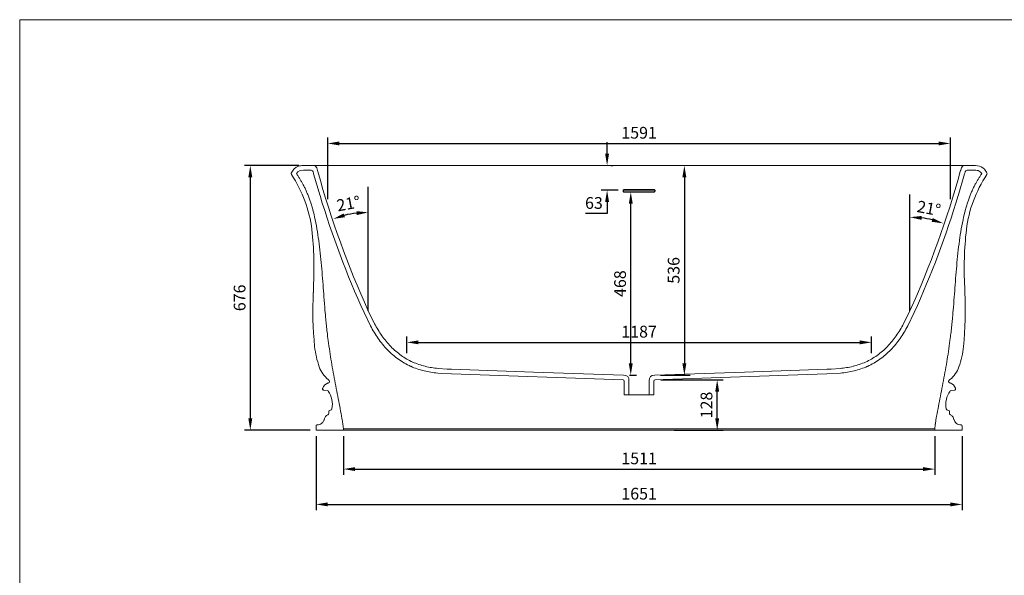
# Model space of a CAD drawing. Units: millimetres. Extents: x 540 to 4943, y 1472 to 4586.
# Drawn here: x 540 to 3056, y 3167 to 4586 of the extents above; entities that cross this region are included whole.
import ezdxf

# ---------------------------------------------------------------- set-up
doc = ezdxf.new("R2010")
doc.units = ezdxf.units.MM
doc.layers.add('0_Ном._пера__1', color=7, linetype='Continuous', lineweight=20, true_color=0x000000)
doc.layers.add('Чертеж и Рисунок_Ном._пера__1', color=7, linetype='Continuous', lineweight=20, true_color=0x000000)
doc.layers.add('Dimensions - mm', color=5, linetype='Continuous', true_color=0x0000ff)
doc.styles.add('Arial Normale', font='arial.ttf')
doc.dimstyles.new('Default mm Orig', dxfattribs={"dimscale": 30, "dimtxt": 1, "dimasz": 1, "dimexe": 0.5, "dimexo": 0.5, "dimgap": 0.4, "dimtad": 1, "dimtoh": 1, "dimdec": 0, "dimzin": 1, "dimdsep": 46, "dimtxsty": 'Arial Normale', "dimcen": 0.5, "dimadec": 0, "dimazin": 1, "dimtfac": 1, "dimtdec": 4, "dimtix": 1, "dimtofl": 0, "dimtmove": 1, "dimatfit": 3, "dimfxl": 1, "dimtolj": 1, "dimtzin": 1, "dimarcsym": 0})

# ---------------------------------------------------------------- blocks, each defined once
blk = doc.blocks.new('*D1')
at = {"layer": 'Defpoints', "color": 0}
for p in [(1340.9, 4077.4), (1400.2, 4092.2), (1430.8, 4094), (1430.8, 4083.6), (1347.2, 4060.9)]:
    blk.add_point(p, dxfattribs=at)
at = {"layer": 'Dimensions - mm', "color": 0, "lineweight": -2}
blk.add_arc((1430.8, 3843), 251.1, 96.8503, 104.1362, dxfattribs=at)
at = {"layer": 'Dimensions - mm', "color": 0}
for points in [[(1368, 4091.2), (1371, 4081.7), (1340.9, 4077.4)], [(1401.2, 4087.3), (1400.6, 4097.2), (1430.8, 4094)]]:
    blk.add_solid(points, dxfattribs=at)
at = {"layer": 'Dimensions - mm', "color": 0, "insert": (1380.1, 4116.6), "char_height": 30, "attachment_point": 5, "rotation": 10.4933, "style": 'Arial Normale'}
blk.add_mtext('\\A1;21%%d', dxfattribs=at)
blk = doc.blocks.new('*D2')
at = {"layer": 'Defpoints', "color": 0}
for p in [(2814.6, 4081.8), (2872.3, 4074.7), (2900.1, 4066), (2885, 4026.7), (2814.6, 4022.9)]:
    blk.add_point(p, dxfattribs=at)
at = {"layer": 'Dimensions - mm', "color": 0, "lineweight": -2}
blk.add_arc((2814.6, 3843), 238.8, 76.2152, 82.7983, dxfattribs=at)
at = {"layer": 'Dimensions - mm', "color": 0}
for points in [[(2844.8, 4084.9), (2844.2, 4074.9), (2814.6, 4081.8)], [(2870, 4070.1), (2873, 4079.7), (2900.1, 4066)]]:
    blk.add_solid(points, dxfattribs=at)
at = {"layer": 'Dimensions - mm', "color": 0, "insert": (2863, 4104.6), "char_height": 30, "attachment_point": 5, "rotation": 349.5067, "style": 'Arial Normale'}
blk.add_mtext('\\A1;21%%d', dxfattribs=at)
blk = doc.blocks.new('*D3')
at = {"layer": 'Defpoints', "color": 0}
for p in [(1297.2, 3537.9), (2948.2, 3537.9), (2948.2, 3348.3)]:
    blk.add_point(p, dxfattribs=at)
at = {"layer": 'Dimensions - mm', "color": 0, "lineweight": -2}
for p, q in [((1297.2, 3522.9), (1297.2, 3333.3)), ((2948.2, 3522.9), (2948.2, 3333.3)), ((1327.2, 3348.3), (2918.2, 3348.3))]:
    blk.add_line(p, q, dxfattribs=at)
at = {"layer": 'Dimensions - mm', "color": 0}
for points in [[(1327.2, 3353.3), (1327.2, 3343.3), (1297.2, 3348.3)], [(2918.2, 3343.3), (2918.2, 3353.3), (2948.2, 3348.3)]]:
    blk.add_solid(points, dxfattribs=at)
at = {"layer": 'Dimensions - mm', "color": 0, "insert": (2122.7, 3375.6), "char_height": 30, "attachment_point": 5, "style": 'Arial Normale'}
blk.add_mtext('\\A1;1651', dxfattribs=at)
blk = doc.blocks.new('*D4')
at = {"layer": 'Defpoints', "color": 0}
for p in [(2163.6, 3666.3), (2322.2, 3666.3), (2197.6, 3537.9)]:
    blk.add_point(p, dxfattribs=at)
at = {"layer": 'Dimensions - mm', "color": 0, "lineweight": -2}
for p, q in [((2178.6, 3666.3), (2337.2, 3666.3)), ((2322.2, 3567.9), (2322.2, 3636.3)), ((2212.6, 3537.9), (2337.2, 3537.9))]:
    blk.add_line(p, q, dxfattribs=at)
at = {"layer": 'Dimensions - mm', "color": 0}
for points in [[(2327.2, 3636.3), (2317.2, 3636.3), (2322.2, 3666.3)], [(2317.2, 3567.9), (2327.2, 3567.9), (2322.2, 3537.9)]]:
    blk.add_solid(points, dxfattribs=at)
at = {"layer": 'Dimensions - mm', "color": 0, "insert": (2294.9, 3602.1), "char_height": 30, "attachment_point": 5, "rotation": 90, "style": 'Arial Normale'}
blk.add_mtext('\\A1;128', dxfattribs=at)
blk = doc.blocks.new('*D5')
at = {"layer": 'Defpoints', "color": 0}
for p in [(2101.4, 4146.1), (2122.7, 4146.1), (2082.8, 3678.2)]:
    blk.add_point(p, dxfattribs=at)
at = {"layer": 'Dimensions - mm', "color": 0, "lineweight": -2}
for p, q in [((2107.7, 4146.1), (2086.4, 4146.1)), ((2101.4, 3708.2), (2101.4, 4116.1)), ((2097.8, 3678.2), (2116.4, 3678.2))]:
    blk.add_line(p, q, dxfattribs=at)
at = {"layer": 'Dimensions - mm', "color": 0}
for points in [[(2106.4, 4116.1), (2096.4, 4116.1), (2101.4, 4146.1)], [(2096.4, 3708.2), (2106.4, 3708.2), (2101.4, 3678.2)]]:
    blk.add_solid(points, dxfattribs=at)
at = {"layer": 'Dimensions - mm', "color": 0, "insert": (2074.1, 3912.1), "char_height": 30, "attachment_point": 5, "rotation": 90, "style": 'Arial Normale'}
blk.add_mtext('\\A1;468', dxfattribs=at)
blk = doc.blocks.new('*D6')
at = {"layer": 'Defpoints', "color": 0}
for p in [(2238.3, 4213.8), (2162.6, 3678.2), (2238.3, 3678.2)]:
    blk.add_point(p, dxfattribs=at)
at = {"layer": 'Dimensions - mm', "color": 0, "lineweight": -2}
for p, q in [((2223.3, 4213.8), (2223.3, 4213.8)), ((2238.3, 4183.8), (2238.3, 3708.2)), ((2177.6, 3678.2), (2253.3, 3678.2))]:
    blk.add_line(p, q, dxfattribs=at)
at = {"layer": 'Dimensions - mm', "color": 0}
for points in [[(2243.3, 4183.8), (2233.3, 4183.8), (2238.3, 4213.8)], [(2233.3, 3708.2), (2243.3, 3708.2), (2238.3, 3678.2)]]:
    blk.add_solid(points, dxfattribs=at)
at = {"layer": 'Dimensions - mm', "color": 0, "insert": (2211, 3946), "char_height": 30, "attachment_point": 5, "rotation": 90, "style": 'Arial Normale'}
blk.add_mtext('\\A1;536', dxfattribs=at)
blk = doc.blocks.new('*D7')
at = {"layer": 'Defpoints', "color": 0}
for p in [(1268.6, 4213.8), (1129.3, 3537.9), (1297.2, 3537.9)]:
    blk.add_point(p, dxfattribs=at)
at = {"layer": 'Dimensions - mm', "color": 0, "lineweight": -2}
for p, q in [((1253.6, 4213.8), (1114.3, 4213.8)), ((1129.3, 4183.8), (1129.3, 3567.9)), ((1282.2, 3537.9), (1114.3, 3537.9))]:
    blk.add_line(p, q, dxfattribs=at)
at = {"layer": 'Dimensions - mm', "color": 0}
for points in [[(1134.3, 4183.8), (1124.3, 4183.8), (1129.3, 4213.8)], [(1124.3, 3567.9), (1134.3, 3567.9), (1129.3, 3537.9)]]:
    blk.add_solid(points, dxfattribs=at)
at = {"layer": 'Dimensions - mm', "color": 0, "insert": (1102, 3875.8), "char_height": 30, "attachment_point": 5, "rotation": 90, "style": 'Arial Normale'}
blk.add_mtext('\\A1;676', dxfattribs=at)
blk = doc.blocks.new('*D12')
at = {"layer": 'Defpoints', "color": 0}
for p in [(2035.5, 4213.8), (2040.9, 4150.8), (2084.6, 4150.8)]:
    blk.add_point(p, dxfattribs=at)
at = {"layer": 'Dimensions - mm', "color": 0, "lineweight": -2}
for p, q in [((2040.9, 4243.8), (2040.9, 4273.8)), ((2050.5, 4213.8), (2055.9, 4213.8)), ((2069.6, 4150.8), (2025.9, 4150.8)), ((2040.9, 4120.8), (2040.9, 4090.8)), ((2040.9, 4090.8), (1985.8, 4090.8))]:
    blk.add_line(p, q, dxfattribs=at)
at = {"layer": 'Dimensions - mm', "color": 0}
for points in [[(2035.9, 4243.8), (2045.9, 4243.8), (2040.9, 4213.8)], [(2045.9, 4120.8), (2035.9, 4120.8), (2040.9, 4150.8)]]:
    blk.add_solid(points, dxfattribs=at)
at = {"layer": 'Dimensions - mm', "color": 0, "insert": (2007.3, 4118.1), "char_height": 30, "attachment_point": 5, "style": 'Arial Normale'}
blk.add_mtext('\\A1;63', dxfattribs=at)
blk = doc.blocks.new('*D15')
at = {"layer": 'Defpoints', "color": 0}
for p in [(2716.4, 3762.1), (1529, 3719.6), (2716.4, 3719.6)]:
    blk.add_point(p, dxfattribs=at)
at = {"layer": 'Dimensions - mm', "color": 0, "lineweight": -2}
for p, q in [((1529, 3734.6), (1529, 3777.1)), ((2716.4, 3734.6), (2716.4, 3777.1)), ((1559, 3762.1), (2686.4, 3762.1))]:
    blk.add_line(p, q, dxfattribs=at)
at = {"layer": 'Dimensions - mm', "color": 0}
for points in [[(1559, 3767.1), (1559, 3757.1), (1529, 3762.1)], [(2686.4, 3757.1), (2686.4, 3767.1), (2716.4, 3762.1)]]:
    blk.add_solid(points, dxfattribs=at)
at = {"layer": 'Dimensions - mm', "color": 0, "insert": (2122.7, 3789.4), "char_height": 30, "attachment_point": 5, "style": 'Arial Normale'}
blk.add_mtext('\\A1;1187', dxfattribs=at)
blk = doc.blocks.new('*D16')
at = {"layer": 'Defpoints', "color": 0}
for p in [(2918.2, 4270.1), (1327.2, 4113), (2918.2, 4113)]:
    blk.add_point(p, dxfattribs=at)
at = {"layer": 'Dimensions - mm', "color": 0, "lineweight": -2}
for p, q in [((1327.2, 4128), (1327.2, 4285.1)), ((2918.2, 4128), (2918.2, 4285.1)), ((1357.2, 4270.1), (2888.2, 4270.1))]:
    blk.add_line(p, q, dxfattribs=at)
at = {"layer": 'Dimensions - mm', "color": 0}
for points in [[(1357.2, 4275.1), (1357.2, 4265.1), (1327.2, 4270.1)], [(2888.2, 4265.1), (2888.2, 4275.1), (2918.2, 4270.1)]]:
    blk.add_solid(points, dxfattribs=at)
at = {"layer": 'Dimensions - mm', "color": 0, "insert": (2122.7, 4297.4), "char_height": 30, "attachment_point": 5, "style": 'Arial Normale'}
blk.add_mtext('\\A1;1591', dxfattribs=at)
blk = doc.blocks.new('*D17')
at = {"layer": 'Defpoints', "color": 0}
for p in [(1367.2, 3537.9), (2878.2, 3537.9), (2878.2, 3438.5)]:
    blk.add_point(p, dxfattribs=at)
at = {"layer": 'Dimensions - mm', "color": 0, "lineweight": -2}
for p, q in [((1367.2, 3522.9), (1367.2, 3423.5)), ((2878.2, 3522.9), (2878.2, 3423.5)), ((1397.2, 3438.5), (2848.2, 3438.5))]:
    blk.add_line(p, q, dxfattribs=at)
at = {"layer": 'Dimensions - mm', "color": 0}
for points in [[(1397.2, 3443.5), (1397.2, 3433.5), (1367.2, 3438.5)], [(2848.2, 3433.5), (2848.2, 3443.5), (2878.2, 3438.5)]]:
    blk.add_solid(points, dxfattribs=at)
at = {"layer": 'Dimensions - mm', "color": 0, "insert": (2122.7, 3465.8), "char_height": 30, "attachment_point": 5, "style": 'Arial Normale'}
blk.add_mtext('\\A1;1511', dxfattribs=at)

msp = doc.modelspace()

# ---------------------------------------------------------------- linework, layer by layer
at = {"layer": '0_Ном._пера__1', "linetype": 'Continuous'}
for p, q in [((540.1, 4586.1), (4942.9, 4586.1)), ((540.1, 1473.1), (540.1, 4586.1))]:
    msp.add_line(p, q, dxfattribs=at)
at = {"layer": 'Dimensions - mm'}
for points in [[(1430.8, 3843), (1430.8, 4159.2)], [(2814.6, 3843), (2814.6, 4139.5)]]:
    msp.add_lwpolyline(points, dxfattribs=at)
at = {"layer": 'Чертеж и Рисунок_Ном._пера__1', "linetype": 'Continuous'}
for p, q in [((2994.3, 4197.7), (2989, 4200.8)), ((2997.4, 4194.4), (2994.3, 4197.7)), ((1290.4, 3889.1), (1290.5, 3893.2)), ((1290.4, 3889.1), (1290.5, 3893.2)), ((2955, 3889.1), (2954.9, 3893.2)), ((2955, 3889.1), (2954.9, 3893.2)), ((1436.4, 3804.2), (1419.9, 3838)), ((1430.8, 3843), (1447, 3809.8)), ((2798.4, 3809.8), (2814.6, 3843)), ((2825.5, 3838), (2809, 3804.2)), ((1643, 3681.6), (1608.2, 3683.5)), ((1609.3, 3695.5), (1631.9, 3694)), ((2637.2, 3683.5), (2602.4, 3681.6)), ((2613.4, 3694), (2636.1, 3695.5)), ((1316.8, 3561.6), (1317.1, 3562.2)), ((1316.8, 3561.6), (1317.1, 3562.2)), ((2928.6, 3561.6), (2928.3, 3562.2)), ((2928.6, 3561.6), (2928.3, 3562.2)), ((1367.6, 3540.9), (1367.2, 3540.9)), ((1410.8, 3540.9), (1367.6, 3540.9)), ((1460.8, 3540.9), (1410.8, 3540.9)), ((1515.2, 3540.9), (1460.8, 3540.9)), ((1572.4, 3540.9), (1515.2, 3540.9)), ((1631.3, 3540.9), (1572.4, 3540.9)), ((1691.3, 3540.9), (1631.3, 3540.9)), ((1752, 3540.9), (1691.3, 3540.9)), ((1874.9, 3540.9), (1752, 3540.9)), ((1998.6, 3540.9), (1874.9, 3540.9)), ((2122.7, 3540.9), (1998.6, 3540.9)), ((2246.8, 3540.9), (2122.7, 3540.9)), ((2370.5, 3540.9), (2246.8, 3540.9)), ((2493.3, 3540.9), (2370.5, 3540.9)), ((2554.1, 3540.9), (2493.3, 3540.9)), ((2614.1, 3540.9), (2554.1, 3540.9)), ((2673, 3540.9), (2614.1, 3540.9)), ((2730.1, 3540.9), (2673, 3540.9)), ((2784.5, 3540.9), (2730.1, 3540.9)), ((2834.6, 3540.9), (2784.5, 3540.9)), ((2877.8, 3540.9), (2834.6, 3540.9)), ((2878.2, 3540.9), (2877.8, 3540.9))]:
    msp.add_line(p, q, dxfattribs=at)
at = {"layer": 'Чертеж и Рисунок_Ном._пера__1'}
for p, q in [((1367.2, 3537.9), (1367.2, 3540.9)), ((2878.2, 3537.9), (2878.2, 3540.9))]:
    msp.add_line(p, q, dxfattribs=at)
at = {"layer": 'Чертеж и Рисунок_Ном._пера__1', "linetype": 'Continuous'}
for points in [[(1265.3, 4201.7), (1256.4, 4200.8), (1251.1, 4197.7), (1248, 4194.4)], [(1261, 4213.5), (1263.6, 4213.7), (1268.6, 4213.8)], [(1261, 4213.5), (1263.6, 4213.7)], [(1263.6, 4213.7), (1268.6, 4213.8)], [(1268, 4201.8), (1265.3, 4201.7)], [(1268.6, 4201.8), (1268, 4201.8)], [(1268.6, 4213.8), (1284.7, 4213.8)], [(1268.6, 4213.8), (1284.7, 4213.8)], [(1284.7, 4201.8), (1268.6, 4201.8)], [(1284.7, 4213.8), (1291.5, 4213.5), (1296.2, 4211.8), (1299.1, 4207.7), (1301.2, 4201.2)], [(1284.7, 4213.8), (1295.9, 4213.8), (1329.3, 4213.8), (1353.6, 4213.8), (1382.1, 4213.8), (1414, 4213.8), (1448.4, 4213.8)], [(1284.7, 4213.8), (1295.9, 4213.8), (1329.3, 4213.8), (1353.6, 4213.8), (1382.1, 4213.8), (1414, 4213.8), (1448.4, 4213.8)], [(1288, 4199.9), (1284.7, 4201.8)], [(1301.2, 4201.2), (1302.1, 4198.1)], [(1448.4, 4213.8), (1485.8, 4213.8), (1524.8, 4213.8), (1565, 4213.8), (1606, 4213.8), (1690, 4213.8), (1775.5, 4213.8), (1861.8, 4213.8), (1948.5, 4213.8), (2035.5, 4213.8), (2122.7, 4213.8)], [(1448.4, 4213.8), (1485.8, 4213.8), (1524.8, 4213.8), (1565, 4213.8), (1606, 4213.8), (1690, 4213.8), (1775.5, 4213.8), (1861.8, 4213.8), (1948.5, 4213.8), (2035.5, 4213.8), (2122.7, 4213.8)], [(2117.7, 4213.8), (2039.7, 4213.8)], [(2122.7, 4213.8), (2209.8, 4213.8), (2296.9, 4213.8), (2383.6, 4213.8), (2469.9, 4213.8), (2555.4, 4213.8), (2639.3, 4213.8), (2680.4, 4213.8), (2720.6, 4213.8), (2759.6, 4213.8), (2797, 4213.8)], [(2122.7, 4213.8), (2209.8, 4213.8), (2296.9, 4213.8), (2383.6, 4213.8), (2469.9, 4213.8), (2555.4, 4213.8), (2639.3, 4213.8), (2680.4, 4213.8), (2720.6, 4213.8), (2759.6, 4213.8), (2797, 4213.8)], [(2155.7, 4213.8), (2254.9, 4213.8), (2387.2, 4213.8), (2518.7, 4213.8), (2647.8, 4213.8), (2770.8, 4213.9), (2879.1, 4213.8), (2922.1, 4213.8), (2953.6, 4213.8)], [(2155.7, 4213.8), (2254.9, 4213.8), (2387.2, 4213.8), (2518.7, 4213.8), (2647.8, 4213.8), (2770.8, 4213.9), (2879.1, 4213.8), (2922.1, 4213.8), (2953.6, 4213.8)], [(2167.6, 4213.8), (2207.6, 4213.8)], [(2797, 4213.8), (2831.4, 4213.8), (2863.3, 4213.8), (2891.8, 4213.8), (2916.1, 4213.8), (2949.4, 4213.8), (2960.7, 4213.8)], [(2797, 4213.8), (2831.4, 4213.8), (2863.3, 4213.8), (2891.8, 4213.8), (2916.1, 4213.8), (2949.4, 4213.8), (2960.7, 4213.8)], [(2943.3, 4198.1), (2944.2, 4201.2)], [(2944.2, 4201.2), (2944.4, 4201.8)], [(2944.4, 4201.8), (2946.3, 4207.7), (2949.2, 4211.8), (2953.9, 4213.5), (2959.4, 4213.7)], [(2955.7, 4213.8), (2957.6, 4213.8), (2959.4, 4213.8), (2960.7, 4213.8)], [(2955.7, 4213.8), (2957.6, 4213.8), (2959.4, 4213.8), (2960.7, 4213.8)], [(2957.4, 4199.9), (2960.7, 4201.8)], [(2959.4, 4213.7), (2960.7, 4213.8)], [(2959.4, 4213.7), (2960.7, 4213.8)], [(2960.7, 4213.8), (2976.7, 4213.8)], [(2960.7, 4213.8), (2976.7, 4213.8)], [(2976.7, 4201.8), (2960.7, 4201.8)], [(2981.8, 4213.7), (2976.7, 4213.8)], [(2981.8, 4213.7), (2976.7, 4213.8)], [(2977.4, 4201.8), (2976.7, 4201.8)], [(2987.1, 4213.1), (2981.8, 4213.7)], [(2987.1, 4213.1), (2981.8, 4213.7)], [(1289.6, 4198), (1288, 4199.9)], [(1290.6, 4194.4), (1289.6, 4198)], [(1291.1, 4192.9), (1290.6, 4194.4)], [(1307.5, 4136.7), (1291.1, 4192.9)], [(2937.9, 4136.7), (2954.3, 4192.9)], [(2954.3, 4192.9), (2954.7, 4194.4)], [(2954.7, 4194.4), (2955.8, 4198)], [(2955.8, 4198), (2957.4, 4199.9)], [(2998.3, 4193.1), (2997.4, 4194.4)], [(2084.7, 4146.1), (2083.7, 4146.1), (2083.1, 4146.3), (2082.4, 4146.8), (2081.8, 4148), (2081.7, 4148.5), (2081.7, 4149.1), (2081.8, 4150.1), (2082.2, 4151.2), (2082.8, 4151.7), (2083.5, 4152), (2084.1, 4152.1), (2084.6, 4152.1), (2122.7, 4152.1)], [(2084.6, 4152.1), (2084.6, 4150.8)], [(2122.7, 4152.1), (2160.8, 4152.1)], [(2160.8, 4152.1), (2161.9, 4152), (2162.5, 4151.7), (2163.1, 4151.2), (2163.6, 4150.1), (2163.7, 4149.5), (2163.7, 4149.1)], [(2160.8, 4150.8), (2160.8, 4152.1)], [(2082.7, 4148.8), (2081.7, 4149.1)], [(2122.7, 4150.8), (2084.6, 4150.8), (2084.2, 4150.8), (2083.7, 4150.7), (2083.3, 4150.5), (2083, 4150.2), (2082.7, 4149.6), (2082.7, 4148.8)], [(2082.7, 4148.8), (2082.9, 4147.5)], [(2082.7, 4148.8), (2082.7, 4148.3), (2082.8, 4147.9), (2083.1, 4147.2), (2083.5, 4146.9), (2083.9, 4146.8), (2084.7, 4146.8)], [(2084.7, 4146.8), (2122.7, 4146.8)], [(2084.7, 4146.8), (2084.7, 4146.1)], [(2122.7, 4146.1), (2084.7, 4146.1)], [(2117.7, 4146.1), (2112.7, 4146.1)], [(2160.8, 4150.8), (2122.7, 4150.8)], [(2122.7, 4146.8), (2160.7, 4146.8)], [(2160.7, 4146.1), (2122.7, 4146.1)], [(2163.7, 4149.1), (2163.6, 4148.5), (2163.6, 4148), (2163, 4146.8), (2162.3, 4146.3), (2161.7, 4146.1), (2160.7, 4146.1)], [(2160.7, 4146.8), (2161.5, 4146.8), (2161.9, 4146.9), (2162.3, 4147.2), (2162.6, 4147.9), (2162.7, 4148.3), (2162.7, 4148.8)], [(2160.7, 4146.1), (2160.7, 4146.8)], [(2161.3, 4150.7), (2160.9, 4150.8), (2161.7, 4150.7), (2162, 4150.5), (2161.9, 4150.6)], [(2163.7, 4149.1), (2162.7, 4148.8)], [(1631.9, 3694), (1643.4, 3693.6)], [(2081.8, 3666.3), (1643, 3681.6)], [(1643.4, 3693.6), (1853.1, 3686.2)], [(1853.1, 3686.2), (2082.8, 3678.2)], [(2082.8, 3678.2), (2089, 3677.6), (2093.8, 3674.9), (2096.2, 3670.1), (2096.7, 3663.8)], [(2148.7, 3663.8), (2149.1, 3670.1), (2151.6, 3674.9), (2156.4, 3677.6), (2162.6, 3678.2)], [(2162.6, 3678.2), (2392.3, 3686.2)], [(2602.4, 3681.6), (2183.8, 3667)], [(2392.3, 3686.2), (2602, 3693.6)], [(2602, 3693.6), (2613.4, 3694)], [(2084.7, 3663.3), (2083.8, 3665.3), (2081.8, 3666.3)], [(2084.7, 3628.1), (2084.7, 3663.3)], [(2096.7, 3663.8), (2096.7, 3628.1)], [(2148.7, 3628.1), (2148.7, 3663.8)], [(2163.6, 3666.3), (2161.5, 3665.3), (2160.7, 3663.3)], [(2160.7, 3663.3), (2160.7, 3628.1)], [(2183.8, 3667), (2163.6, 3666.3)], [(1325.3, 3639.6), (1317, 3640.1)], [(1325.3, 3639.6), (1317, 3640.1)], [(1328.2, 3637.9), (1325.3, 3639.6)], [(1328.2, 3637.9), (1325.3, 3639.6)], [(2084.7, 3628.1), (2096.7, 3628.1)], [(2096.7, 3628.1), (2104.3, 3628.1), (2122.7, 3628.1)], [(2122.7, 3628.1), (2141.1, 3628.1), (2148.7, 3628.1)], [(2148.7, 3628.1), (2160.7, 3628.1)], [(2917.2, 3637.9), (2920.1, 3639.6)], [(2917.2, 3637.9), (2920.1, 3639.6)], [(2920.1, 3639.6), (2928.4, 3640.1)], [(2920.1, 3639.6), (2928.4, 3640.1)], [(1329.9, 3586.8), (1330.4, 3588.2), (1331.3, 3588.5)], [(1329.9, 3586.8), (1330.4, 3588.2), (1331.3, 3588.5)], [(1329.9, 3581.6), (1329.9, 3586.8)], [(1329.9, 3581.6), (1329.9, 3586.8)], [(1331.3, 3588.5), (1334.3, 3588.7)], [(1331.3, 3588.5), (1334.3, 3588.7)], [(2914, 3588.5), (2911.1, 3588.7)], [(2914, 3588.5), (2911.1, 3588.7)], [(2915.5, 3586.8), (2915, 3588.2), (2914, 3588.5)], [(2915.5, 3586.8), (2915, 3588.2), (2914, 3588.5)], [(2915.5, 3581.6), (2915.5, 3586.8)], [(2915.5, 3581.6), (2915.5, 3586.8)], [(1297.2, 3537.9), (1297.2, 3548)], [(1297.2, 3537.9), (1297.2, 3548)], [(2948.2, 3537.9), (2948.2, 3548)], [(2948.2, 3537.9), (2948.2, 3548)], [(1309.2, 3537.9), (1297.2, 3537.9)], [(1309.2, 3537.9), (1297.2, 3537.9)], [(2122.7, 3537.9), (1998.6, 3537.9), (1874.9, 3537.9), (1752.1, 3537.9), (1691.4, 3537.9), (1631.4, 3537.9), (1572.5, 3537.9), (1515.3, 3537.9), (1460.9, 3537.9), (1410.8, 3537.9), (1367.6, 3537.9), (1349.7, 3537.9), (1334.8, 3537.9), (1323.2, 3537.9), (1315.1, 3537.9), (1310.5, 3537.9), (1309.2, 3537.9)], [(2122.7, 3537.9), (1998.6, 3537.9), (1874.9, 3537.9), (1752.1, 3537.9), (1691.4, 3537.9), (1631.4, 3537.9), (1572.5, 3537.9), (1515.3, 3537.9), (1460.9, 3537.9), (1410.8, 3537.9), (1367.6, 3537.9), (1349.7, 3537.9), (1334.8, 3537.9), (1323.2, 3537.9), (1315.1, 3537.9), (1310.5, 3537.9), (1309.2, 3537.9)], [(2122.7, 3537.9), (2246.7, 3537.9), (2370.4, 3537.9), (2493.3, 3537.9), (2554, 3537.9), (2614, 3537.9), (2672.9, 3537.9), (2730, 3537.9), (2784.5, 3537.9), (2834.5, 3537.9), (2877.7, 3537.9), (2895.7, 3537.9), (2910.6, 3537.9), (2922.2, 3537.9), (2930.3, 3537.9), (2934.9, 3537.9)], [(2122.7, 3537.9), (2246.7, 3537.9), (2370.4, 3537.9), (2493.3, 3537.9), (2554, 3537.9), (2614, 3537.9), (2672.9, 3537.9), (2730, 3537.9), (2784.5, 3537.9), (2834.5, 3537.9), (2877.7, 3537.9), (2895.7, 3537.9), (2910.6, 3537.9), (2922.2, 3537.9), (2930.3, 3537.9), (2934.9, 3537.9), (2936.2, 3537.9)], [(2168.6, 3537.9), (2207.6, 3537.9)], [(2934.9, 3537.9), (2936.2, 3537.9)], [(2948.2, 3537.9), (2936.2, 3537.9)], [(2948.2, 3537.9), (2936.2, 3537.9)]]:
    msp.add_lwpolyline(points, dxfattribs=at)
at = {"layer": 'Чертеж и Рисунок_Ном._пера__1', "linetype": 'Continuous', "extrusion": (0, 0, -1)}
for centre, radius, start, end in [((-1271.4, 4176.4), 41.5, 25.7008, 41.9242), ((-1271.4, 4176.4), 41.5, 25.7008, 41.9242), ((-1258.6, 4188.5), 23.9, 40.8083, 67.1874), ((-1258.6, 4188.5), 23.9, 40.8083, 67.1874), ((-1263.6, 4178.6), 35, 65.928, 85.6489), ((-1263.6, 4178.6), 35, 65.928, 85.6489), ((-1237.4, 4192.7), 3.76, 325.7296, 26.3101), ((-1237.4, 4192.7), 3.76, 325.7296, 26.3101), ((-3281.1, 4010.3), 324.7, 7.0333, 33.7317), ((-3281.1, 4010.3), 324.7, 7.0333, 33.7317), ((-3558, 4813), 2349.9, 335.4862, 343.2752), ((-3854, 3950.7), 900.6, 356.9795, 6.337), ((-3854, 3950.7), 900.6, 356.9795, 6.337), ((-14388.9, 3570.2), 13102.4, 1.4129, 1.45648), ((-14388.9, 3570.2), 13102.4, 1.4129, 1.45648), ((-2228.7, 3843.2), 939.5, 354.3889, 2.7996), ((-2228.7, 3843.2), 939.5, 354.3889, 2.7996), ((-1712, 3949.8), 311.7, 325.2528, 332.1518), ((-2533.4, 3949.8), 311.7, 207.8483, 214.747), ((-1505.8, 3772.6), 213.1, 339.9499, 354.2783), ((-1505.8, 3772.6), 213.1, 339.9499, 354.2783), ((-1648.9, 3906.4), 235.1, 316.0487, 325.1603), ((-2596.5, 3906.4), 235.2, 214.84, 223.951), ((-1625.6, 3884.3), 203, 305.5278, 315.9844), ((-2619.8, 3884.3), 203, 224.0157, 234.4723), ((-1371.4, 3721.7), 69.5, 308.0083, 341.38), ((-1371.4, 3721.7), 69.5, 308.0083, 341.38), ((-1617.3, 3873), 189, 294.3798, 305.4554), ((-1619, 3878), 194.2, 283.6353, 294.2494), ((-2626.4, 3878), 194.2, 245.7508, 256.3646), ((-2628.1, 3873), 189, 234.5445, 245.6202), ((-1630.1, 3927.4), 244.9, 275.1394, 283.4334), ((-2615.3, 3927.4), 244.9, 256.5666, 264.8605), ((-1335.3, 3637.4), 22.2, 20.1362, 70.9144), ((-1335.3, 3637.4), 22.2, 20.1362, 70.9144), ((-2918.7, 3662.2), 5.15, 356.2858, 67.7706), ((-2918.7, 3662.2), 5.15, 356.2858, 67.7706), ((-2917.3, 3662.1), 3.78, 268.7877, 356.165), ((-2917.3, 3662.1), 3.78, 268.7877, 356.165), ((-1320, 3642.5), 6.15, 5.0419, 24.0422), ((-1320, 3642.5), 6.15, 5.0419, 24.0422), ((-1316.8, 3642.8), 2.87, 334.1704, 5.2042), ((-1316.8, 3642.8), 2.87, 334.1704, 5.2042), ((-1316.3, 3642.7), 2.38, 296.6129, 331.6283), ((-1316.3, 3642.7), 2.38, 296.6129, 331.6283), ((-1317.1, 3644.5), 4.37, 271.8247, 295.6846), ((-1317.1, 3644.5), 4.37, 271.8247, 295.6846), ((-2966.2, 3603.5), 59.8, 349.1692, 35.0544), ((-2966.2, 3603.5), 59.8, 349.1692, 35.0544), ((-1353.6, 3553.4), 37.2, 18.993, 30.6726), ((-1353.6, 3553.4), 37.2, 18.993, 30.6726), ((-1332.3, 3565.8), 12.6, 31.6583, 66.4524), ((-1332.3, 3565.8), 12.6, 31.6583, 66.4524), ((-2911.5, 3592.9), 4.19, 276.2318, 351.2538), ((-2911.5, 3592.9), 4.19, 276.2318, 351.2538), ((-2920, 3581.5), 4.54, 294.6534, 2.1817), ((-2920, 3581.5), 4.54, 294.6534, 2.1817), ((-1300.5, 3548.1), 3.32, 357.5432, 40.3024), ((-1300.5, 3548.1), 3.32, 357.5432, 40.3024), ((-1300.6, 3548.2), 3.36, 37.7919, 58.5633), ((-1300.6, 3548.2), 3.36, 37.7919, 58.5633), ((-1300, 3549.3), 2.1, 58.0135, 88.2894), ((-1300, 3549.3), 2.1, 58.0135, 88.2894), ((-2995.3, 3591.1), 73, 336.6776, 339.4886), ((-2995.3, 3591.1), 73, 336.6776, 339.4886), ((-2943.5, 3568), 16.2, 305.729, 336.508), ((-2943.5, 3568), 16.2, 305.729, 336.508), ((-2943.8, 3569.8), 17.9, 286.6238, 303.3066), ((-2943.8, 3569.8), 17.9, 286.6238, 303.3066), ((-2948.5, 3585.5), 34.3, 275.0507, 286.5461), ((-2948.5, 3585.5), 34.3, 275.0507, 286.5461)]:
    msp.add_arc(centre, radius, start, end, dxfattribs=at)
at = {"layer": 'Чертеж и Рисунок_Ном._пера__1', "linetype": 'Continuous'}
for centre, radius, start, end in [((2978.3, 4101.7), 100.1, 87.1567, 90.5231), ((2982.4, 4175.7), 26, 75.3466, 88.121), ((2984.1, 4185.3), 28, 42.2336, 83.9934), ((2984.1, 4185.3), 28, 42.2336, 83.9934), ((2973.9, 4176.4), 41.5, 25.701, 41.9253), ((2973.9, 4176.4), 41.5, 25.701, 41.9253), ((964.3, 4010.3), 324.7, 7.0332, 33.7317), ((964.3, 4010.3), 324.7, 7.0332, 33.7317), ((3619.4, 4837.4), 2404, 195.4233, 204.4352), ((625.9, 4837.4), 2404, 335.5648, 344.5766), ((3008, 4192.7), 3.76, 325.7314, 26.306), ((3008, 4192.7), 3.76, 325.7314, 26.306), ((687.4, 4813), 2349.9, 335.4861, 343.2752), ((391.4, 3950.7), 900.6, 356.9795, 6.337), ((391.4, 3950.7), 900.6, 356.9795, 6.337), ((-10142.6, 3570.2), 13101.5, 1.41285, 1.45644), ((-10142.6, 3570.2), 13101.5, 1.41285, 1.45644), ((2016.6, 3843.2), 939.5, 354.3889, 2.7995), ((2016.6, 3843.2), 939.5, 354.3889, 2.7995), ((1711.9, 3949.7), 299.6, 207.8375, 214.7391), ((2533.5, 3949.7), 299.6, 325.2611, 332.1627), ((1648.9, 3906.5), 223.2, 214.834, 223.9438), ((2596.5, 3906.5), 223.2, 316.056, 325.1661), ((1625.6, 3884.3), 191, 224.0087, 234.4624), ((2619.8, 3884.3), 191, 305.5375, 315.9914), ((2739.6, 3772.6), 213.1, 339.95, 354.2783), ((2739.6, 3772.6), 213.1, 339.95, 354.2783), ((1617.2, 3873), 177, 234.5421, 245.6197), ((2628.1, 3873), 177, 294.3803, 305.4579), ((1619, 3878), 182.2, 245.7593, 256.3711), ((1630.1, 3927.2), 232.7, 256.5787, 264.8767), ((2615.3, 3927.2), 232.7, 275.1234, 283.4211), ((2626.4, 3878), 182.2, 283.629, 294.2407), ((2873.9, 3721.7), 69.5, 308.0083, 341.38), ((2873.9, 3721.7), 69.5, 308.0083, 341.38), ((1328.1, 3662.1), 3.78, 268.7874, 356.1637), ((1328.1, 3662.1), 3.78, 268.7874, 356.1637), ((1326.7, 3662.2), 5.15, 356.2849, 67.7706), ((1326.7, 3662.2), 5.15, 356.2849, 67.7706), ((2910.1, 3637.4), 22.2, 20.1359, 70.9151), ((2910.1, 3637.4), 22.2, 20.1359, 70.9151), ((1279.2, 3603.5), 59.8, 349.1689, 35.0548), ((1279.2, 3603.5), 59.8, 349.1689, 35.0548), ((2928.3, 3644.5), 4.37, 271.8246, 295.6848), ((2928.3, 3644.5), 4.37, 271.8246, 295.6848), ((2929.1, 3642.7), 2.38, 296.6133, 331.6294), ((2929.1, 3642.7), 2.38, 296.6133, 331.6294), ((2925.3, 3642.5), 6.15, 5.0426, 24.0422), ((2925.3, 3642.5), 6.15, 5.0426, 24.0422), ((2928.6, 3642.8), 2.87, 334.1715, 5.205), ((2928.6, 3642.8), 2.87, 334.1715, 5.205), ((1325.4, 3581.5), 4.54, 294.6534, 2.1817), ((1325.4, 3581.5), 4.54, 294.6534, 2.1817), ((1333.8, 3592.9), 4.19, 276.2328, 351.2529), ((1333.8, 3592.9), 4.19, 276.2328, 351.2529), ((2913.1, 3565.8), 12.6, 31.658, 66.4523), ((2913.1, 3565.8), 12.6, 31.658, 66.4523), ((2891.8, 3553.4), 37.2, 18.9928, 30.6724), ((2891.8, 3553.4), 37.2, 18.9928, 30.6724), ((1296.9, 3585.5), 34.3, 275.0507, 286.5461), ((1296.9, 3585.5), 34.3, 275.0507, 286.5461), ((1301.5, 3569.8), 17.9, 286.6238, 303.3066), ((1301.5, 3569.8), 17.9, 286.6238, 303.3066), ((1301.9, 3568), 16.2, 305.729, 336.508), ((1301.9, 3568), 16.2, 305.729, 336.508), ((1250.1, 3591.1), 73, 336.677, 339.4884), ((1250.1, 3591.1), 73, 336.677, 339.4884), ((2945.4, 3549.3), 2.1, 58.0139, 88.2893), ((2945.4, 3549.3), 2.1, 58.0139, 88.2893), ((2944.8, 3548.2), 3.36, 37.7925, 58.5638), ((2944.8, 3548.2), 3.36, 37.7925, 58.5638), ((2944.9, 3548.1), 3.32, 357.5408, 40.3035), ((2944.9, 3548.1), 3.32, 357.5408, 40.3035)]:
    msp.add_arc(centre, radius, start, end, dxfattribs=at)
at = {"layer": 'Чертеж и Рисунок_Ном._пера__1'}
msp.add_open_spline([(1248, 4194.4), (1247.5, 4193.7), (1247.1, 4193.1)], degree=2, dxfattribs=at)
for points in [[(1367.2, 3540.9), (1365, 3575.5), (1317.9, 3770.6), (1314.9, 3834), (1319.3, 4067.7), (1273.1, 4155.2), (1247.1, 4193.1)], [(2878.2, 3540.9), (2880.4, 3575.5), (2927.5, 3770.6), (2930.4, 3834), (2926, 4067.7), (2972.3, 4155.2), (2998.3, 4193.1)]]:
    msp.add_open_spline(points, degree=5, knots=[3.044127, 3.044127, 3.044127, 3.044127, 3.044127, 3.044127, 334.518641, 672.262585, 672.262585, 672.262585, 672.262585, 672.262585, 672.262585], dxfattribs=at)

# ---------------------------------------------------------------- dimensions: what is measured, and where the dimension line sits
at = {"layer": 'Dimensions - mm'}
for base, p1, p2, picture, middle in [((2918.2, 4270.1), (1327.2, 4113), (2918.2, 4113), '*D16', (2122.7, 4297.4)), ((2716.4, 3762.1), (1529, 3719.6), (2716.4, 3719.6), '*D15', (2122.7, 3789.4)), ((2948.2, 3348.3), (1297.2, 3537.9), (2948.2, 3537.9), '*D3', (2122.7, 3375.6)), ((2878.2, 3438.5), (1367.2, 3537.9), (2878.2, 3537.9), '*D17', (2122.7, 3465.8))]:
    dim = msp.add_linear_dim(base=base, p1=p1, p2=p2, dimstyle='Default mm Orig', override={"dimscale": 30, "dimtxt": 1, "dimasz": 1, "dimexe": 0.5, "dimexo": 0.5, "dimgap": 0.4, "dimtad": 1, "dimtih": 0, "dimdec": 0, "dimzin": 1, "dimtxsty": 'Arial Normale', "dimsah": 0, "dimcen": 0.5, "dimazin": 1, "dimtix": 0, "dimtmove": 0, "dimtzin": 1}, dxfattribs=at)
    dim.commit()
    dim.dimension.update_dxf_attribs({"geometry": picture, "text_midpoint": middle})
for base, p1, p2, picture, middle in [((2040.9, 4150.8), (2035.5, 4213.8), (2084.6, 4150.8), '*D12', (2007.3, 4118.1)), ((1129.3, 3537.9), (1268.6, 4213.8), (1297.2, 3537.9), '*D7', (1102, 3875.8)), ((2238.3, 3678.2), (2238.3, 4213.8), (2162.6, 3678.2), '*D6', (2211, 3946)), ((2101.4, 4146.1), (2082.8, 3678.2), (2122.7, 4146.1), '*D5', (2074.1, 3912.1)), ((2322.2, 3666.3), (2197.6, 3537.9), (2163.6, 3666.3), '*D4', (2294.9, 3602.1))]:
    dim = msp.add_linear_dim(base=base, p1=p1, p2=p2, angle=90, dimstyle='Default mm Orig', override={"dimscale": 30, "dimtxt": 1, "dimasz": 1, "dimexe": 0.5, "dimexo": 0.5, "dimgap": 0.4, "dimtad": 1, "dimtih": 0, "dimdec": 0, "dimzin": 1, "dimtxsty": 'Arial Normale', "dimsah": 0, "dimcen": 0.5, "dimazin": 1, "dimtix": 0, "dimtmove": 0, "dimtzin": 1}, dxfattribs=at)
    dim.commit()
    dim.dimension.update_dxf_attribs({"geometry": picture, "text_midpoint": middle})
for base, line1, line2, picture, middle in [((1400.2, 4092.2), ((1430.8, 4083.6), (1430.8, 4094)), ((1347.2, 4060.9), (1340.9, 4077.4)), '*D1', (1380.1, 4116.6)), ((2872.3, 4074.7), ((2885, 4026.7), (2900.1, 4066)), ((2814.6, 4022.9), (2814.6, 4081.8)), '*D2', (2863, 4104.6))]:
    dim = msp.add_angular_dim_2l(base=base, line1=line1, line2=line2, dimstyle='Default mm Orig', override={"dimtad": 1, "dimtxsty": 'Arial Normale', "dimsah": 0}, dxfattribs=at)
    dim.commit()
    dim.dimension.update_dxf_attribs({"geometry": picture, "text_midpoint": middle})

doc.saveas('drawing.dxf')
